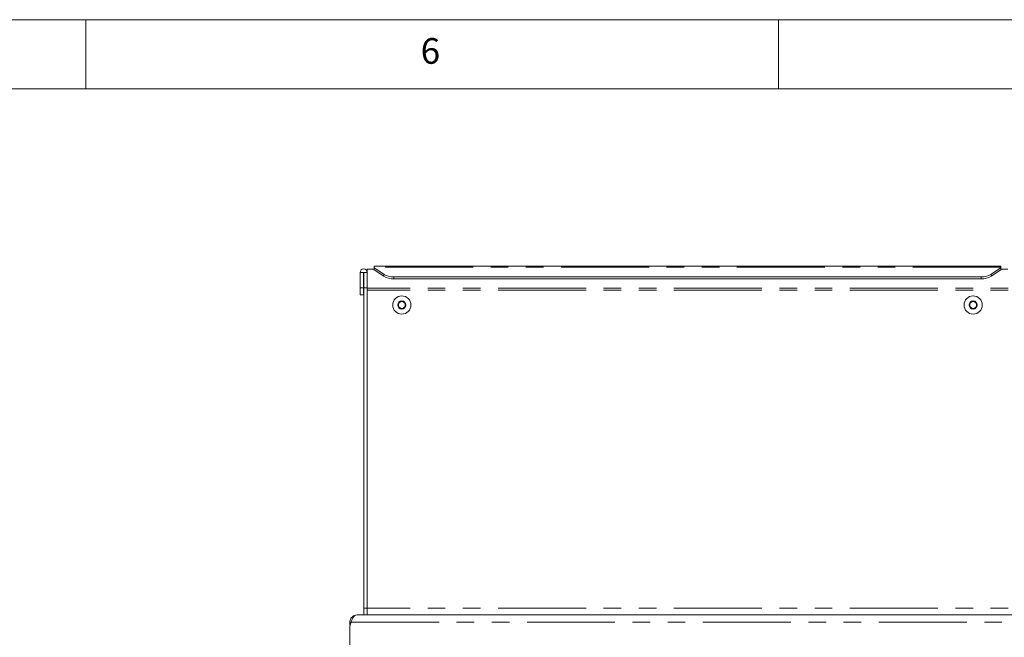
# Paper-space layout 'GMIB Blatt2' of a CAD drawing. Units: millimetres. Extents: x 5 to 415, y 5 to 292.
# Drawn here: x 255 to 326, y 247 to 292 of the extents above; entities that cross this region are included whole.
import ezdxf

# ---------------------------------------------------------------- set-up
doc = ezdxf.new("R2010")
doc.units = ezdxf.units.MM
doc.linetypes.add('PHANTOM', pattern=[12.7, 6.35, -1.27, 1.27, -1.27, 1.27, -1.27])
doc.styles.add('SLDTEXTSTYLE0', font='TXT', dxfattribs={"width": 0.75})

psp = doc.layouts.new('GMIB Blatt2')

# ---------------------------------------------------------------- linework, layer by layer
at = {"color": 7, "linetype": 'Continuous', "lineweight": 0}
for p, q in [((415, 292), (5, 292)), ((260, 287), (260, 292)), ((310, 292), (310, 287)), ((410, 287), (10, 287))]:
    psp.add_line(p, q, dxfattribs=at)
at = {"color": 7, "linetype": 'Continuous', "lineweight": 15}
for p, q in [((279.7914, 273.7312), (280.0414, 273.7312)), ((279.7914, 273.7312), (279.7914, 272.6124)), ((280.0414, 273.7312), (280.0414, 272.6124)), ((280.0414, 273.7312), (280.0539, 273.7312)), ((280.0539, 273.7312), (280.3039, 273.7312)), ((280.0539, 273.7312), (280.0539, 272.6124)), ((280.8039, 273.9771), (280.3039, 273.9771)), ((280.3039, 273.9771), (280.3039, 273.7312)), ((280.3039, 273.7312), (280.3039, 272.6124)), ((326.0539, 274.1957), (280.8039, 274.1957)), ((280.8039, 274.108), (280.8039, 274.1957)), ((280.8039, 274.0625), (280.8039, 274.108)), ((280.8039, 274.0625), (281.511, 273.6079)), ((280.8039, 273.9188), (280.8039, 274.0625)), ((281.511, 273.4643), (280.8039, 273.9188)), ((325.3468, 273.6079), (326.0539, 274.0625)), ((326.0539, 273.9188), (325.3468, 273.4643)), ((326.0539, 274.1957), (326.0539, 274.108)), ((326.0539, 274.108), (326.0539, 274.0625)), ((326.0539, 274.0625), (326.0539, 273.9188)), ((326.5539, 273.9771), (326.0539, 273.9771)), ((324.6397, 273.4197), (282.2181, 273.4197)), ((324.6397, 273.276), (282.2181, 273.276)), ((279.7914, 272.6124), (280.0414, 272.6124)), ((279.7914, 272.1124), (279.7914, 272.6124)), ((280.0414, 272.1124), (280.0414, 272.6124)), ((280.0539, 272.6124), (280.3039, 272.6124)), ((280.0539, 249.4874), (280.0539, 272.6124)), ((280.3039, 249.4874), (280.3039, 272.6124)), ((280.3039, 272.4624), (280.3039, 249.4874)), ((280.0414, 272.1124), (279.7914, 272.1124)), ((282.6596, 271.6332), (282.5152, 271.3832)), ((282.9482, 271.6332), (282.6596, 271.6332)), ((283.0926, 271.3832), (282.9482, 271.6332)), ((323.9096, 271.6332), (323.7652, 271.3832)), ((324.1982, 271.6332), (323.9096, 271.6332)), ((324.3426, 271.3832), (324.1982, 271.6332)), ((282.5152, 271.3832), (282.6596, 271.1332)), ((282.6596, 271.1332), (282.9482, 271.1332)), ((282.9482, 271.1332), (283.0926, 271.3832)), ((323.7652, 271.3832), (323.9096, 271.1332)), ((323.9096, 271.1332), (324.1982, 271.1332)), ((324.1982, 271.1332), (324.3426, 271.3832)), ((279.42, 248.9424), (279.5726, 248.9874)), ((279.5726, 248.9874), (373.0351, 248.9874)), ((280.0539, 249.4874), (280.0539, 248.9874)), ((280.3039, 248.9874), (280.3039, 249.4874)), ((279.0539, 248.4687), (279.0539, 248.2535)), ((279.1437, 248.4687), (279.0539, 248.4687)), ((279.0539, 248.0035), (279.0539, 246.7374))]:
    psp.add_line(p, q, dxfattribs=at)
at = {"color": 8, "linetype": 'PHANTOM', "lineweight": 0}
for p, q in [((326.0539, 274.108), (280.8039, 274.108)), ((281.511, 273.4643), (281.511, 273.6079)), ((282.2181, 273.4197), (282.2181, 273.276)), ((324.6397, 273.276), (324.6397, 273.4197)), ((325.3468, 273.6079), (325.3468, 273.4643)), ((372.3039, 272.5918), (280.3039, 272.5918)), ((372.3039, 272.4624), (280.3039, 272.4624)), ((280.3039, 249.4874), (280.0539, 249.4874)), ((372.3039, 249.4874), (280.3039, 249.4874)), ((279.0539, 248.2535), (279.0791, 248.2535)), ((279.1437, 248.4687), (373.4641, 248.4687))]:
    psp.add_line(p, q, dxfattribs=at)
at = {"color": 7, "linetype": 'Continuous', "lineweight": 15}
for centre, radius in [((282.8039, 271.3832), 0.6563), ((282.8039, 271.3832), 0.2894), ((324.0539, 271.3832), 0.6563), ((324.0539, 271.3832), 0.2894)]:
    psp.add_circle(centre, radius, dxfattribs=at)
for centre, radius, start, end in [((280.0476, 273.7312), 0.2563, 0, 180), ((282.1927, 274.7465), 1.327, 239.086719, 271.094884), ((282.1927, 274.6028), 1.327, 239.086719, 271.094884), ((324.665, 274.7465), 1.327, 268.905116, 300.913281), ((324.665, 274.6028), 1.327, 268.905116, 300.913281), ((282.8039, 271.3832), 0.25, 90, 150), ((282.8039, 271.3832), 0.25, 30, 90), ((324.0539, 271.3832), 0.25, 90, 150), ((324.0539, 271.3832), 0.25, 30, 90), ((282.8039, 271.3832), 0.25, 150, 210), ((282.8039, 271.3832), 0.25, 210, 270), ((282.8039, 271.3832), 0.25, 270, 330), ((282.8039, 271.3832), 0.25, 330, 30), ((324.0539, 271.3832), 0.25, 150, 210), ((324.0539, 271.3832), 0.25, 210, 270), ((324.0539, 271.3832), 0.25, 270, 330), ((324.0539, 271.3832), 0.25, 330, 30), ((280.3039, 248.0035), 1.25, 158.154082, 180)]:
    psp.add_arc(centre, radius, start, end, dxfattribs=at)
for points, knots in [([(279.0539, 248.4687), (279.0576, 248.5157), (279.0645, 248.6033), (279.1232, 248.7419), (279.2277, 248.8699), (279.3894, 248.9684), (279.5094, 248.9809), (279.5726, 248.9874)], [0, 0, 0, 0, 0.1665092, 0.3104941, 0.5303809, 0.7528707, 1, 1, 1, 1]), ([(279.1437, 248.4687), (279.165, 248.5299), (279.2054, 248.6461), (279.2737, 248.7875), (279.3423, 248.8869), (279.3952, 248.9247), (279.42, 248.9424)], [0, 0, 0, 0, 0.2940596, 0.5580865, 0.7929602, 1, 1, 1, 1])]:
    psp.add_open_spline(points, degree=3, knots=knots, dxfattribs=at)

# ---------------------------------------------------------------- texts
at = {"color": 7, "linetype": 'Continuous', "lineweight": 0, "insert": (284.1667, 290.668), "char_height": 1.8521, "attachment_point": 1, "style": 'SLDTEXTSTYLE0'}
psp.add_mtext('6', dxfattribs=at)
psp.add_mtext('6', dxfattribs=at)

doc.saveas('drawing.dxf')
